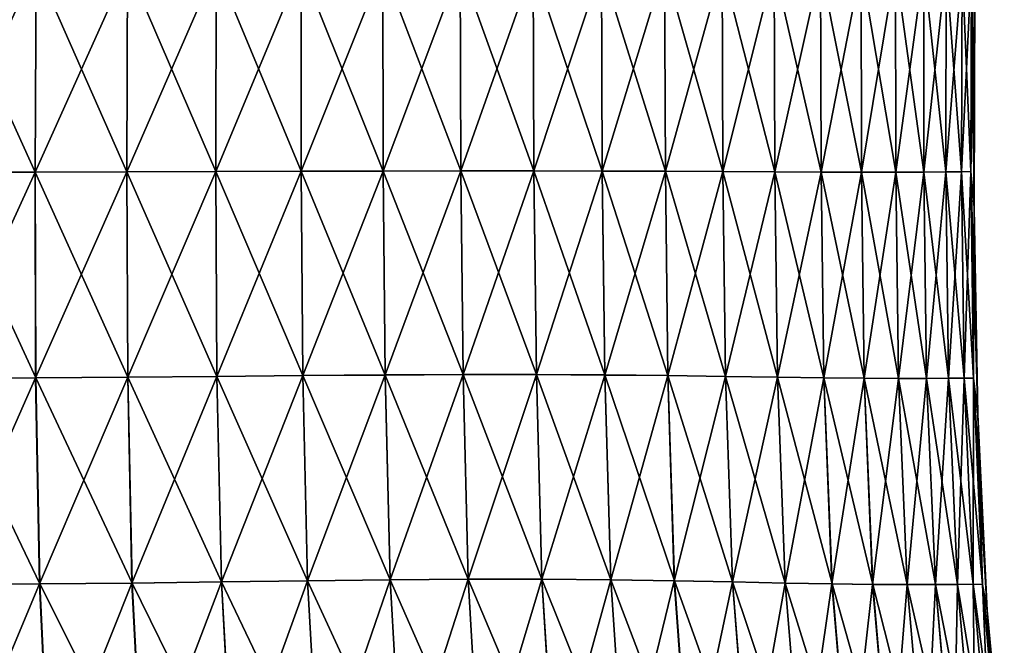
# Model space of a CAD drawing. Units: millimetres. Extents: x -49 to 150, y -10 to 270.
# Drawn here: x 8 to 19, y 21 to 28 of the extents above; entities that cross this region are included whole.
import ezdxf

# ---------------------------------------------------------------- set-up
doc = ezdxf.new("R2010")
doc.units = ezdxf.units.MM
doc.header["$LTSCALE"] = 81.481481
doc.layers.add('15', color=7, linetype='CONTINUOUS')
doc.layers.add('18', color=7, linetype='CONTINUOUS')

msp = doc.modelspace()

# ---------------------------------------------------------------- linework, layer by layer
at = {"layer": '15', "color": 254, "linetype": 'Continuous', "true_color": 0xe6e6e6}
for points in [[(7.847, 26.525, 16.753), (6.792, 28.858, 17.205), (6.779, 26.525, 17.209), (7.847, 26.525, 16.753)], [(7.858, 28.857, 16.746), (6.792, 28.858, 17.205), (7.847, 26.525, 16.753), (7.858, 28.857, 16.746)], [(8.887, 26.528, 16.229), (7.858, 28.857, 16.746), (7.847, 26.525, 16.753), (8.887, 26.528, 16.229)], [(8.894, 28.856, 16.22), (7.858, 28.857, 16.746), (8.887, 26.528, 16.229), (8.894, 28.856, 16.22)], [(9.894, 26.532, 15.64), (8.894, 28.856, 16.22), (8.887, 26.528, 16.229), (9.894, 26.532, 15.64)], [(9.897, 28.855, 15.63), (8.894, 28.856, 16.22), (9.894, 26.532, 15.64), (9.897, 28.855, 15.63)], [(10.863, 26.536, 14.987), (9.897, 28.855, 15.63), (9.894, 26.532, 15.64), (10.863, 26.536, 14.987)], [(10.862, 28.856, 14.976), (9.897, 28.855, 15.63), (10.863, 26.536, 14.987), (10.862, 28.856, 14.976)], [(11.785, 28.856, 14.262), (10.862, 28.856, 14.976), (11.79, 26.539, 14.272), (11.785, 28.856, 14.262)], [(11.79, 26.539, 14.272), (10.862, 28.856, 14.976), (10.863, 26.536, 14.987), (11.79, 26.539, 14.272)], [(12.662, 28.857, 13.49), (11.785, 28.856, 14.262), (12.67, 26.542, 13.499), (12.662, 28.857, 13.49)], [(12.67, 26.542, 13.499), (11.785, 28.856, 14.262), (11.79, 26.539, 14.272), (12.67, 26.542, 13.499)], [(13.49, 28.857, 12.662), (12.662, 28.857, 13.49), (13.499, 26.542, 12.67), (13.49, 28.857, 12.662)], [(13.499, 26.542, 12.67), (12.662, 28.857, 13.49), (12.67, 26.542, 13.499), (13.499, 26.542, 12.67)], [(14.262, 28.856, 11.785), (13.49, 28.857, 12.662), (14.272, 26.539, 11.79), (14.262, 28.856, 11.785)], [(14.272, 26.539, 11.79), (13.49, 28.857, 12.662), (13.499, 26.542, 12.67), (14.272, 26.539, 11.79)], [(14.976, 28.856, 10.863), (14.262, 28.856, 11.785), (14.987, 26.536, 10.863), (14.976, 28.856, 10.863)], [(14.987, 26.536, 10.863), (14.262, 28.856, 11.785), (14.272, 26.539, 11.79), (14.987, 26.536, 10.863)], [(15.629, 28.855, 9.898), (14.976, 28.856, 10.863), (15.64, 26.532, 9.895), (15.629, 28.855, 9.898)], [(15.64, 26.532, 9.895), (14.976, 28.856, 10.863), (14.987, 26.536, 10.863), (15.64, 26.532, 9.895)], [(16.22, 28.856, 8.896), (15.629, 28.855, 9.898), (16.229, 26.528, 8.888), (16.22, 28.856, 8.896)], [(16.229, 26.528, 8.888), (15.629, 28.855, 9.898), (15.64, 26.532, 9.895), (16.229, 26.528, 8.888)], [(16.745, 28.857, 7.859), (16.22, 28.856, 8.896), (16.752, 26.526, 7.848), (16.745, 28.857, 7.859)], [(16.752, 26.526, 7.848), (16.22, 28.856, 8.896), (16.229, 26.528, 8.888), (16.752, 26.526, 7.848)], [(17.204, 28.858, 6.793), (16.745, 28.857, 7.859), (17.209, 26.525, 6.779), (17.204, 28.858, 6.793)], [(17.209, 26.525, 6.779), (16.745, 28.857, 7.859), (16.752, 26.526, 7.848), (17.209, 26.525, 6.779)], [(17.595, 28.861, 5.701), (17.204, 28.858, 6.793), (17.597, 26.525, 5.686), (17.595, 28.861, 5.701)], [(17.597, 26.525, 5.686), (17.204, 28.858, 6.793), (17.209, 26.525, 6.779), (17.597, 26.525, 5.686)], [(17.916, 28.863, 4.588), (17.595, 28.861, 5.701), (17.916, 26.527, 4.572), (17.916, 28.863, 4.588)], [(17.916, 26.527, 4.572), (17.595, 28.861, 5.701), (17.597, 26.525, 5.686), (17.916, 26.527, 4.572)], [(18.168, 28.866, 3.457), (17.916, 28.863, 4.588), (18.165, 26.529, 3.443), (18.168, 28.866, 3.457)], [(18.165, 26.529, 3.443), (17.916, 28.863, 4.588), (17.916, 26.527, 4.572), (18.165, 26.529, 3.443)], [(18.343, 26.531, 2.301), (18.168, 28.866, 3.457), (18.165, 26.529, 3.443), (18.343, 26.531, 2.301)], [(18.348, 28.869, 2.312), (18.168, 28.866, 3.457), (18.343, 26.531, 2.301), (18.348, 28.869, 2.312)], [(18.449, 26.532, 1.153), (18.348, 28.869, 2.312), (18.343, 26.531, 2.301), (18.449, 26.532, 1.153)], [(18.456, 28.871, 1.158), (18.348, 28.869, 2.312), (18.449, 26.532, 1.153), (18.456, 28.871, 1.158)], [(18.486, 26.126), (18.456, 28.871, 1.158), (18.449, 26.532, 1.153), (18.486, 26.126)], [(18.491, 28.605), (18.456, 28.871, 1.158), (18.486, 26.126), (18.491, 28.605)], [(7.847, 26.525, 16.753), (6.779, 26.525, 17.209), (7.855, 24.197, 16.783), (7.847, 26.525, 16.753)], [(7.855, 24.197, 16.783), (6.779, 26.525, 17.209), (6.784, 24.193, 17.24), (7.855, 24.197, 16.783)], [(8.887, 26.528, 16.229), (7.847, 26.525, 16.753), (8.898, 24.204, 16.258), (8.887, 26.528, 16.229)], [(8.898, 24.204, 16.258), (7.847, 26.525, 16.753), (7.855, 24.197, 16.783), (8.898, 24.204, 16.258)], [(9.894, 26.532, 15.64), (8.887, 26.528, 16.229), (9.908, 24.213, 15.668), (9.894, 26.532, 15.64)], [(9.908, 24.213, 15.668), (8.887, 26.528, 16.229), (8.898, 24.204, 16.258), (9.908, 24.213, 15.668)], [(10.863, 26.536, 14.987), (9.894, 26.532, 15.64), (10.881, 24.222, 15.015), (10.863, 26.536, 14.987)], [(10.881, 24.222, 15.015), (9.894, 26.532, 15.64), (9.908, 24.213, 15.668), (10.881, 24.222, 15.015)], [(11.79, 26.539, 14.272), (10.863, 26.536, 14.987), (11.812, 24.229, 14.3), (11.79, 26.539, 14.272)], [(11.812, 24.229, 14.3), (10.863, 26.536, 14.987), (10.881, 24.222, 15.015), (11.812, 24.229, 14.3)], [(12.67, 26.542, 13.499), (11.79, 26.539, 14.272), (12.696, 24.234, 13.526), (12.67, 26.542, 13.499)], [(12.696, 24.234, 13.526), (11.79, 26.539, 14.272), (11.812, 24.229, 14.3), (12.696, 24.234, 13.526)], [(13.499, 26.542, 12.67), (12.67, 26.542, 13.499), (13.527, 24.234, 12.696), (13.499, 26.542, 12.67)], [(13.527, 24.234, 12.696), (12.67, 26.542, 13.499), (12.696, 24.234, 13.526), (13.527, 24.234, 12.696)], [(14.272, 26.539, 11.79), (13.499, 26.542, 12.67), (14.301, 24.23, 11.813), (14.272, 26.539, 11.79)], [(14.301, 24.23, 11.813), (13.499, 26.542, 12.67), (13.527, 24.234, 12.696), (14.301, 24.23, 11.813)], [(14.987, 26.536, 10.863), (14.272, 26.539, 11.79), (15.015, 24.222, 10.882), (14.987, 26.536, 10.863)], [(15.015, 24.222, 10.882), (14.272, 26.539, 11.79), (14.301, 24.23, 11.813), (15.015, 24.222, 10.882)], [(15.64, 26.532, 9.895), (14.987, 26.536, 10.863), (15.669, 24.213, 9.908), (15.64, 26.532, 9.895)], [(15.669, 24.213, 9.908), (14.987, 26.536, 10.863), (15.015, 24.222, 10.882), (15.669, 24.213, 9.908)], [(16.229, 26.528, 8.888), (15.64, 26.532, 9.895), (16.259, 24.204, 8.897), (16.229, 26.528, 8.888)], [(16.259, 24.204, 8.897), (15.64, 26.532, 9.895), (15.669, 24.213, 9.908), (16.259, 24.204, 8.897)], [(16.752, 26.526, 7.848), (16.229, 26.528, 8.888), (16.783, 24.197, 7.853), (16.752, 26.526, 7.848)], [(16.783, 24.197, 7.853), (16.229, 26.528, 8.888), (16.259, 24.204, 8.897), (16.783, 24.197, 7.853)], [(17.209, 26.525, 6.779), (16.752, 26.526, 7.848), (17.24, 24.193, 6.78), (17.209, 26.525, 6.779)], [(17.24, 24.193, 6.78), (16.752, 26.526, 7.848), (16.783, 24.197, 7.853), (17.24, 24.193, 6.78)], [(17.597, 26.525, 5.686), (17.209, 26.525, 6.779), (17.629, 24.191, 5.684), (17.597, 26.525, 5.686)], [(17.629, 24.191, 5.684), (17.209, 26.525, 6.779), (17.24, 24.193, 6.78), (17.629, 24.191, 5.684)], [(17.916, 26.527, 4.572), (17.597, 26.525, 5.686), (17.947, 24.191, 4.567), (17.916, 26.527, 4.572)], [(17.947, 24.191, 4.567), (17.597, 26.525, 5.686), (17.629, 24.191, 5.684), (17.947, 24.191, 4.567)], [(18.165, 26.529, 3.443), (17.916, 26.527, 4.572), (18.195, 24.192, 3.436), (18.165, 26.529, 3.443)], [(18.195, 24.192, 3.436), (17.916, 26.527, 4.572), (17.947, 24.191, 4.567), (18.195, 24.192, 3.436)], [(18.343, 26.531, 2.301), (18.165, 26.529, 3.443), (18.372, 24.193, 2.296), (18.343, 26.531, 2.301)], [(18.372, 24.193, 2.296), (18.165, 26.529, 3.443), (18.195, 24.192, 3.436), (18.372, 24.193, 2.296)], [(18.449, 26.532, 1.153), (18.343, 26.531, 2.301), (18.478, 24.192, 1.149), (18.449, 26.532, 1.153)], [(18.478, 24.192, 1.149), (18.343, 26.531, 2.301), (18.372, 24.193, 2.296), (18.478, 24.192, 1.149)], [(18.486, 26.126), (18.449, 26.532, 1.153), (18.525, 23.781), (18.486, 26.126)], [(18.525, 23.781), (18.449, 26.532, 1.153), (18.478, 24.192, 1.149), (18.525, 23.781)], [(8.898, 24.204, 16.258), (7.855, 24.197, 16.783), (8.947, 21.873, 16.344), (8.898, 24.204, 16.258)], [(9.908, 24.213, 15.668), (8.898, 24.204, 16.258), (9.96, 21.886, 15.748), (9.908, 24.213, 15.668)], [(9.96, 21.886, 15.748), (8.898, 24.204, 16.258), (8.947, 21.873, 16.344), (9.96, 21.886, 15.748)], [(10.881, 24.222, 15.015), (9.908, 24.213, 15.668), (10.935, 21.899, 15.088), (10.881, 24.222, 15.015)], [(10.935, 21.899, 15.088), (9.908, 24.213, 15.668), (9.96, 21.886, 15.748), (10.935, 21.899, 15.088)], [(11.812, 24.229, 14.3), (10.881, 24.222, 15.015), (11.868, 21.911, 14.368), (11.812, 24.229, 14.3)], [(11.868, 21.911, 14.368), (10.881, 24.222, 15.015), (10.935, 21.899, 15.088), (11.868, 21.911, 14.368)], [(12.696, 24.234, 13.526), (11.812, 24.229, 14.3), (12.755, 21.918, 13.589), (12.696, 24.234, 13.526)], [(12.755, 21.918, 13.589), (11.812, 24.229, 14.3), (11.868, 21.911, 14.368), (12.755, 21.918, 13.589)], [(13.527, 24.234, 12.696), (12.696, 24.234, 13.526), (13.589, 21.918, 12.755), (13.527, 24.234, 12.696)], [(13.589, 21.918, 12.755), (12.696, 24.234, 13.526), (12.755, 21.918, 13.589), (13.589, 21.918, 12.755)], [(14.301, 24.23, 11.813), (13.527, 24.234, 12.696), (14.369, 21.911, 11.868), (14.301, 24.23, 11.813)], [(14.369, 21.911, 11.868), (13.527, 24.234, 12.696), (13.589, 21.918, 12.755), (14.369, 21.911, 11.868)], [(15.015, 24.222, 10.882), (14.301, 24.23, 11.813), (15.089, 21.899, 10.935), (15.015, 24.222, 10.882)], [(15.089, 21.899, 10.935), (14.301, 24.23, 11.813), (14.369, 21.911, 11.868), (15.089, 21.899, 10.935)], [(15.669, 24.213, 9.908), (15.015, 24.222, 10.882), (15.749, 21.886, 9.959), (15.669, 24.213, 9.908)], [(15.749, 21.886, 9.959), (15.015, 24.222, 10.882), (15.089, 21.899, 10.935), (15.749, 21.886, 9.959)], [(16.259, 24.204, 8.897), (15.669, 24.213, 9.908), (16.345, 21.873, 8.944), (16.259, 24.204, 8.897)], [(16.345, 21.873, 8.944), (15.669, 24.213, 9.908), (15.749, 21.886, 9.959), (16.345, 21.873, 8.944)], [(16.783, 24.197, 7.853), (16.259, 24.204, 8.897), (16.875, 21.863, 7.896), (16.783, 24.197, 7.853)], [(16.875, 21.863, 7.896), (16.259, 24.204, 8.897), (16.345, 21.873, 8.944), (16.875, 21.863, 7.896)], [(7.855, 24.197, 16.783), (6.784, 24.193, 17.24), (7.9, 21.863, 16.874), (7.855, 24.197, 16.783)], [(7.9, 21.863, 16.874), (6.784, 24.193, 17.24), (6.824, 21.857, 17.335), (7.9, 21.863, 16.874)], [(8.947, 21.873, 16.344), (7.855, 24.197, 16.783), (7.9, 21.863, 16.874), (8.947, 21.873, 16.344)], [(17.24, 24.193, 6.78), (16.783, 24.197, 7.853), (17.336, 21.857, 6.817), (17.24, 24.193, 6.78)], [(17.336, 21.857, 6.817), (16.783, 24.197, 7.853), (16.875, 21.863, 7.896), (17.336, 21.857, 6.817)], [(17.629, 24.191, 5.684), (17.24, 24.193, 6.78), (17.727, 21.855, 5.713), (17.629, 24.191, 5.684)], [(17.727, 21.855, 5.713), (17.24, 24.193, 6.78), (17.336, 21.857, 6.817), (17.727, 21.855, 5.713)], [(17.947, 24.191, 4.567), (17.629, 24.191, 5.684), (18.046, 21.856, 4.588), (17.947, 24.191, 4.567)], [(18.046, 21.856, 4.588), (17.629, 24.191, 5.684), (17.727, 21.855, 5.713), (18.046, 21.856, 4.588)], [(18.195, 24.192, 3.436), (17.947, 24.191, 4.567), (18.295, 21.858, 3.45), (18.195, 24.192, 3.436)], [(18.295, 21.858, 3.45), (17.947, 24.191, 4.567), (18.046, 21.856, 4.588), (18.295, 21.858, 3.45)], [(18.372, 24.193, 2.296), (18.195, 24.192, 3.436), (18.472, 21.86, 2.303), (18.372, 24.193, 2.296)], [(18.472, 21.86, 2.303), (18.195, 24.192, 3.436), (18.295, 21.858, 3.45), (18.472, 21.86, 2.303)], [(18.478, 24.192, 1.149), (18.372, 24.193, 2.296), (18.579, 21.858, 1.152), (18.478, 24.192, 1.149)], [(18.579, 21.858, 1.152), (18.372, 24.193, 2.296), (18.472, 21.86, 2.303), (18.579, 21.858, 1.152)], [(18.525, 23.781), (18.478, 24.192, 1.149), (18.634, 21.561), (18.525, 23.781)], [(18.634, 21.561), (18.478, 24.192, 1.149), (18.579, 21.858, 1.152), (18.634, 21.561)], [(7.9, 21.863, 16.874), (6.824, 21.857, 17.335), (8.012, 19.525, 17.072), (7.9, 21.863, 16.874)], [(8.947, 21.873, 16.344), (7.9, 21.863, 16.874), (9.067, 19.536, 16.535), (8.947, 21.873, 16.344)], [(9.067, 19.536, 16.535), (7.9, 21.863, 16.874), (8.012, 19.525, 17.072), (9.067, 19.536, 16.535)], [(9.96, 21.886, 15.748), (8.947, 21.873, 16.344), (10.086, 19.552, 15.93), (9.96, 21.886, 15.748)], [(10.086, 19.552, 15.93), (8.947, 21.873, 16.344), (9.067, 19.536, 16.535), (10.086, 19.552, 15.93)], [(10.935, 21.899, 15.088), (9.96, 21.886, 15.748), (11.064, 19.57, 15.258), (10.935, 21.899, 15.088)], [(11.064, 19.57, 15.258), (9.96, 21.886, 15.748), (10.086, 19.552, 15.93), (11.064, 19.57, 15.258)], [(11.868, 21.911, 14.368), (10.935, 21.899, 15.088), (12, 19.585, 14.524), (11.868, 21.911, 14.368)], [(12, 19.585, 14.524), (10.935, 21.899, 15.088), (11.064, 19.57, 15.258), (12, 19.585, 14.524)], [(12.755, 21.918, 13.589), (11.868, 21.911, 14.368), (12.89, 19.594, 13.733), (12.755, 21.918, 13.589)], [(12.89, 19.594, 13.733), (11.868, 21.911, 14.368), (12, 19.585, 14.524), (12.89, 19.594, 13.733)], [(13.589, 21.918, 12.755), (12.755, 21.918, 13.589), (13.734, 19.594, 12.891), (13.589, 21.918, 12.755)], [(13.734, 19.594, 12.891), (12.755, 21.918, 13.589), (12.89, 19.594, 13.733), (13.734, 19.594, 12.891)], [(14.369, 21.911, 11.868), (13.589, 21.918, 12.755), (14.525, 19.585, 12), (14.369, 21.911, 11.868)], [(14.525, 19.585, 12), (13.589, 21.918, 12.755), (13.734, 19.594, 12.891), (14.525, 19.585, 12)], [(15.089, 21.899, 10.935), (14.369, 21.911, 11.868), (15.26, 19.57, 11.064), (15.089, 21.899, 10.935)], [(15.26, 19.57, 11.064), (14.369, 21.911, 11.868), (14.525, 19.585, 12), (15.26, 19.57, 11.064)], [(15.749, 21.886, 9.959), (15.089, 21.899, 10.935), (15.932, 19.552, 10.085), (15.749, 21.886, 9.959)], [(15.932, 19.552, 10.085), (15.089, 21.899, 10.935), (15.26, 19.57, 11.064), (15.932, 19.552, 10.085)], [(16.345, 21.873, 8.944), (15.749, 21.886, 9.959), (16.538, 19.536, 9.064), (16.345, 21.873, 8.944)], [(16.538, 19.536, 9.064), (15.749, 21.886, 9.959), (15.932, 19.552, 10.085), (16.538, 19.536, 9.064)], [(16.875, 21.863, 7.896), (16.345, 21.873, 8.944), (17.074, 19.525, 8.006), (16.875, 21.863, 7.896)], [(17.074, 19.525, 8.006), (16.345, 21.873, 8.944), (16.538, 19.536, 9.064), (17.074, 19.525, 8.006)], [(17.336, 21.857, 6.817), (16.875, 21.863, 7.896), (17.539, 19.52, 6.914), (17.336, 21.857, 6.817)], [(17.539, 19.52, 6.914), (16.875, 21.863, 7.896), (17.074, 19.525, 8.006), (17.539, 19.52, 6.914)], [(8.012, 19.525, 17.072), (6.824, 21.857, 17.335), (6.924, 19.52, 17.538), (8.012, 19.525, 17.072)], [(17.727, 21.855, 5.713), (17.336, 21.857, 6.817), (17.932, 19.521, 5.794), (17.727, 21.855, 5.713)], [(17.932, 19.521, 5.794), (17.336, 21.857, 6.817), (17.539, 19.52, 6.914), (17.932, 19.521, 5.794)], [(18.046, 21.856, 4.588), (17.727, 21.855, 5.713), (18.253, 19.527, 4.652), (18.046, 21.856, 4.588)], [(18.253, 19.527, 4.652), (17.727, 21.855, 5.713), (17.932, 19.521, 5.794), (18.253, 19.527, 4.652)], [(18.295, 21.858, 3.45), (18.046, 21.856, 4.588), (18.501, 19.534, 3.495), (18.295, 21.858, 3.45)], [(18.501, 19.534, 3.495), (18.046, 21.856, 4.588), (18.253, 19.527, 4.652), (18.501, 19.534, 3.495)], [(18.472, 21.86, 2.303), (18.295, 21.858, 3.45), (18.677, 19.539, 2.33), (18.472, 21.86, 2.303)], [(18.677, 19.539, 2.33), (18.295, 21.858, 3.45), (18.501, 19.534, 3.495), (18.677, 19.539, 2.33)], [(18.579, 21.858, 1.152), (18.472, 21.86, 2.303), (18.783, 19.539, 1.163), (18.579, 21.858, 1.152)], [(18.783, 19.539, 1.163), (18.472, 21.86, 2.303), (18.677, 19.539, 2.33), (18.783, 19.539, 1.163)], [(18.634, 21.561), (18.579, 21.858, 1.152), (18.827, 19.471), (18.634, 21.561)], [(18.827, 19.471), (18.579, 21.858, 1.152), (18.783, 19.539, 1.163), (18.827, 19.471)]]:
    msp.add_3dface(points, dxfattribs=at)
at = {"layer": '18', "color": 254, "linetype": 'Continuous', "true_color": 0xe6e6e6}
for points in [[(6.793, 28.858, -17.204), (7.859, 28.857, -16.745), (6.779, 26.525, -17.209), (6.793, 28.858, -17.204)], [(6.779, 26.525, -17.209), (7.859, 28.857, -16.745), (7.848, 26.526, -16.752), (6.779, 26.525, -17.209)], [(7.859, 28.857, -16.745), (8.896, 28.856, -16.22), (7.848, 26.526, -16.752), (7.859, 28.857, -16.745)], [(7.848, 26.526, -16.752), (8.896, 28.856, -16.22), (8.888, 26.528, -16.229), (7.848, 26.526, -16.752)], [(8.896, 28.856, -16.22), (9.898, 28.855, -15.629), (8.888, 26.528, -16.229), (8.896, 28.856, -16.22)], [(8.888, 26.528, -16.229), (9.898, 28.855, -15.629), (9.895, 26.532, -15.64), (8.888, 26.528, -16.229)], [(9.898, 28.855, -15.629), (10.863, 28.856, -14.976), (9.895, 26.532, -15.64), (9.898, 28.855, -15.629)], [(9.895, 26.532, -15.64), (10.863, 28.856, -14.976), (10.863, 26.536, -14.987), (9.895, 26.532, -15.64)], [(10.863, 28.856, -14.976), (11.785, 28.856, -14.262), (10.863, 26.536, -14.987), (10.863, 28.856, -14.976)], [(10.863, 26.536, -14.987), (11.785, 28.856, -14.262), (11.79, 26.539, -14.272), (10.863, 26.536, -14.987)], [(11.785, 28.856, -14.262), (12.662, 28.857, -13.49), (11.79, 26.539, -14.272), (11.785, 28.856, -14.262)], [(11.79, 26.539, -14.272), (12.662, 28.857, -13.49), (12.67, 26.542, -13.499), (11.79, 26.539, -14.272)], [(12.662, 28.857, -13.49), (13.49, 28.857, -12.662), (12.67, 26.542, -13.499), (12.662, 28.857, -13.49)], [(12.67, 26.542, -13.499), (13.49, 28.857, -12.662), (13.499, 26.542, -12.67), (12.67, 26.542, -13.499)], [(13.49, 28.857, -12.662), (14.262, 28.856, -11.785), (13.499, 26.542, -12.67), (13.49, 28.857, -12.662)], [(13.499, 26.542, -12.67), (14.262, 28.856, -11.785), (14.272, 26.539, -11.79), (13.499, 26.542, -12.67)], [(14.262, 28.856, -11.785), (14.976, 28.856, -10.862), (14.272, 26.539, -11.79), (14.262, 28.856, -11.785)], [(14.272, 26.539, -11.79), (14.976, 28.856, -10.862), (14.987, 26.536, -10.863), (14.272, 26.539, -11.79)], [(14.976, 28.856, -10.862), (15.63, 28.855, -9.897), (14.987, 26.536, -10.863), (14.976, 28.856, -10.862)], [(14.987, 26.536, -10.863), (15.63, 28.855, -9.897), (15.64, 26.532, -9.894), (14.987, 26.536, -10.863)], [(15.63, 28.855, -9.897), (16.22, 28.856, -8.894), (15.64, 26.532, -9.894), (15.63, 28.855, -9.897)], [(15.64, 26.532, -9.894), (16.22, 28.856, -8.894), (16.229, 26.528, -8.887), (15.64, 26.532, -9.894)], [(16.22, 28.856, -8.894), (16.746, 28.857, -7.858), (16.229, 26.528, -8.887), (16.22, 28.856, -8.894)], [(16.229, 26.528, -8.887), (16.746, 28.857, -7.858), (16.753, 26.525, -7.847), (16.229, 26.528, -8.887)], [(16.746, 28.857, -7.858), (17.205, 28.858, -6.792), (16.753, 26.525, -7.847), (16.746, 28.857, -7.858)], [(16.753, 26.525, -7.847), (17.205, 28.858, -6.792), (17.209, 26.525, -6.779), (16.753, 26.525, -7.847)], [(17.205, 28.858, -6.792), (17.595, 28.861, -5.701), (17.209, 26.525, -6.779), (17.205, 28.858, -6.792)], [(17.209, 26.525, -6.779), (17.595, 28.861, -5.701), (17.598, 26.525, -5.687), (17.209, 26.525, -6.779)], [(17.595, 28.861, -5.701), (17.916, 28.863, -4.588), (17.598, 26.525, -5.687), (17.595, 28.861, -5.701)], [(17.598, 26.525, -5.687), (17.916, 28.863, -4.588), (17.916, 26.527, -4.574), (17.598, 26.525, -5.687)], [(17.916, 28.863, -4.588), (18.168, 28.866, -3.459), (17.916, 26.527, -4.574), (17.916, 28.863, -4.588)], [(17.916, 26.527, -4.574), (18.168, 28.866, -3.459), (18.165, 26.529, -3.445), (17.916, 26.527, -4.574)], [(18.168, 28.866, -3.459), (18.348, 28.869, -2.315), (18.165, 26.529, -3.445), (18.168, 28.866, -3.459)], [(18.165, 26.529, -3.445), (18.348, 28.869, -2.315), (18.343, 26.531, -2.304), (18.165, 26.529, -3.445)], [(18.348, 28.869, -2.315), (18.456, 28.871, -1.161), (18.343, 26.531, -2.304), (18.348, 28.869, -2.315)], [(18.343, 26.531, -2.304), (18.456, 28.871, -1.161), (18.449, 26.532, -1.154), (18.343, 26.531, -2.304)], [(18.456, 28.871, -1.161), (18.491, 28.605), (18.449, 26.532, -1.154), (18.456, 28.871, -1.161)], [(18.491, 28.605), (18.486, 26.126), (18.449, 26.532, -1.154), (18.491, 28.605)], [(6.779, 26.525, -17.209), (7.848, 26.526, -16.752), (6.78, 24.193, -17.24), (6.779, 26.525, -17.209)], [(6.78, 24.193, -17.24), (7.848, 26.526, -16.752), (7.853, 24.197, -16.783), (6.78, 24.193, -17.24)], [(7.848, 26.526, -16.752), (8.888, 26.528, -16.229), (7.853, 24.197, -16.783), (7.848, 26.526, -16.752)], [(7.853, 24.197, -16.783), (8.888, 26.528, -16.229), (8.897, 24.204, -16.259), (7.853, 24.197, -16.783)], [(8.888, 26.528, -16.229), (9.895, 26.532, -15.64), (8.897, 24.204, -16.259), (8.888, 26.528, -16.229)], [(8.897, 24.204, -16.259), (9.895, 26.532, -15.64), (9.908, 24.213, -15.669), (8.897, 24.204, -16.259)], [(9.895, 26.532, -15.64), (10.863, 26.536, -14.987), (9.908, 24.213, -15.669), (9.895, 26.532, -15.64)], [(9.908, 24.213, -15.669), (10.863, 26.536, -14.987), (10.882, 24.222, -15.015), (9.908, 24.213, -15.669)], [(10.863, 26.536, -14.987), (11.79, 26.539, -14.272), (10.882, 24.222, -15.015), (10.863, 26.536, -14.987)], [(10.882, 24.222, -15.015), (11.79, 26.539, -14.272), (11.813, 24.23, -14.301), (10.882, 24.222, -15.015)], [(11.79, 26.539, -14.272), (12.67, 26.542, -13.499), (11.813, 24.23, -14.301), (11.79, 26.539, -14.272)], [(11.813, 24.23, -14.301), (12.67, 26.542, -13.499), (12.696, 24.234, -13.527), (11.813, 24.23, -14.301)], [(12.67, 26.542, -13.499), (13.499, 26.542, -12.67), (12.696, 24.234, -13.527), (12.67, 26.542, -13.499)], [(12.696, 24.234, -13.527), (13.499, 26.542, -12.67), (13.526, 24.234, -12.696), (12.696, 24.234, -13.527)], [(13.499, 26.542, -12.67), (14.272, 26.539, -11.79), (13.526, 24.234, -12.696), (13.499, 26.542, -12.67)], [(13.526, 24.234, -12.696), (14.272, 26.539, -11.79), (14.3, 24.229, -11.812), (13.526, 24.234, -12.696)], [(14.272, 26.539, -11.79), (14.987, 26.536, -10.863), (14.3, 24.229, -11.812), (14.272, 26.539, -11.79)], [(14.3, 24.229, -11.812), (14.987, 26.536, -10.863), (15.015, 24.222, -10.881), (14.3, 24.229, -11.812)], [(14.987, 26.536, -10.863), (15.64, 26.532, -9.894), (15.015, 24.222, -10.881), (14.987, 26.536, -10.863)], [(15.015, 24.222, -10.881), (15.64, 26.532, -9.894), (15.668, 24.213, -9.908), (15.015, 24.222, -10.881)], [(15.64, 26.532, -9.894), (16.229, 26.528, -8.887), (15.668, 24.213, -9.908), (15.64, 26.532, -9.894)], [(15.668, 24.213, -9.908), (16.229, 26.528, -8.887), (16.258, 24.204, -8.898), (15.668, 24.213, -9.908)], [(16.229, 26.528, -8.887), (16.753, 26.525, -7.847), (16.258, 24.204, -8.898), (16.229, 26.528, -8.887)], [(16.258, 24.204, -8.898), (16.753, 26.525, -7.847), (16.783, 24.197, -7.855), (16.258, 24.204, -8.898)], [(16.753, 26.525, -7.847), (17.209, 26.525, -6.779), (16.783, 24.197, -7.855), (16.753, 26.525, -7.847)], [(16.783, 24.197, -7.855), (17.209, 26.525, -6.779), (17.24, 24.193, -6.784), (16.783, 24.197, -7.855)], [(17.209, 26.525, -6.779), (17.598, 26.525, -5.687), (17.24, 24.193, -6.784), (17.209, 26.525, -6.779)], [(17.24, 24.193, -6.784), (17.598, 26.525, -5.687), (17.628, 24.191, -5.688), (17.24, 24.193, -6.784)], [(17.598, 26.525, -5.687), (17.916, 26.527, -4.574), (17.628, 24.191, -5.688), (17.598, 26.525, -5.687)], [(17.628, 24.191, -5.688), (17.916, 26.527, -4.574), (17.947, 24.191, -4.573), (17.628, 24.191, -5.688)], [(17.916, 26.527, -4.574), (18.165, 26.529, -3.445), (17.947, 24.191, -4.573), (17.916, 26.527, -4.574)], [(17.947, 24.191, -4.573), (18.165, 26.529, -3.445), (18.195, 24.192, -3.442), (17.947, 24.191, -4.573)], [(18.165, 26.529, -3.445), (18.343, 26.531, -2.304), (18.195, 24.192, -3.442), (18.165, 26.529, -3.445)], [(18.195, 24.192, -3.442), (18.343, 26.531, -2.304), (18.372, 24.193, -2.3), (18.195, 24.192, -3.442)], [(18.343, 26.531, -2.304), (18.449, 26.532, -1.154), (18.372, 24.193, -2.3), (18.343, 26.531, -2.304)], [(18.372, 24.193, -2.3), (18.449, 26.532, -1.154), (18.478, 24.192, -1.152), (18.372, 24.193, -2.3)], [(18.449, 26.532, -1.154), (18.486, 26.126), (18.478, 24.192, -1.152), (18.449, 26.532, -1.154)], [(18.486, 26.126), (18.525, 23.781), (18.478, 24.192, -1.152), (18.486, 26.126)], [(7.853, 24.197, -16.783), (8.897, 24.204, -16.259), (7.896, 21.863, -16.875), (7.853, 24.197, -16.783)], [(7.896, 21.863, -16.875), (8.897, 24.204, -16.259), (8.944, 21.873, -16.345), (7.896, 21.863, -16.875)], [(8.897, 24.204, -16.259), (9.908, 24.213, -15.669), (8.944, 21.873, -16.345), (8.897, 24.204, -16.259)], [(8.944, 21.873, -16.345), (9.908, 24.213, -15.669), (9.959, 21.886, -15.749), (8.944, 21.873, -16.345)], [(9.908, 24.213, -15.669), (10.882, 24.222, -15.015), (9.959, 21.886, -15.749), (9.908, 24.213, -15.669)], [(9.959, 21.886, -15.749), (10.882, 24.222, -15.015), (10.935, 21.899, -15.089), (9.959, 21.886, -15.749)], [(10.882, 24.222, -15.015), (11.813, 24.23, -14.301), (10.935, 21.899, -15.089), (10.882, 24.222, -15.015)], [(10.935, 21.899, -15.089), (11.813, 24.23, -14.301), (11.868, 21.911, -14.369), (10.935, 21.899, -15.089)], [(11.813, 24.23, -14.301), (12.696, 24.234, -13.527), (11.868, 21.911, -14.369), (11.813, 24.23, -14.301)], [(11.868, 21.911, -14.369), (12.696, 24.234, -13.527), (12.755, 21.918, -13.589), (11.868, 21.911, -14.369)], [(12.696, 24.234, -13.527), (13.526, 24.234, -12.696), (12.755, 21.918, -13.589), (12.696, 24.234, -13.527)], [(12.755, 21.918, -13.589), (13.526, 24.234, -12.696), (13.589, 21.918, -12.755), (12.755, 21.918, -13.589)], [(13.526, 24.234, -12.696), (14.3, 24.229, -11.812), (13.589, 21.918, -12.755), (13.526, 24.234, -12.696)], [(13.589, 21.918, -12.755), (14.3, 24.229, -11.812), (14.368, 21.911, -11.868), (13.589, 21.918, -12.755)], [(14.3, 24.229, -11.812), (15.015, 24.222, -10.881), (14.368, 21.911, -11.868), (14.3, 24.229, -11.812)], [(14.368, 21.911, -11.868), (15.015, 24.222, -10.881), (15.088, 21.899, -10.935), (14.368, 21.911, -11.868)], [(15.015, 24.222, -10.881), (15.668, 24.213, -9.908), (15.088, 21.899, -10.935), (15.015, 24.222, -10.881)], [(15.088, 21.899, -10.935), (15.668, 24.213, -9.908), (15.748, 21.886, -9.96), (15.088, 21.899, -10.935)], [(15.668, 24.213, -9.908), (16.258, 24.204, -8.898), (15.748, 21.886, -9.96), (15.668, 24.213, -9.908)], [(15.748, 21.886, -9.96), (16.258, 24.204, -8.898), (16.344, 21.873, -8.947), (15.748, 21.886, -9.96)], [(16.258, 24.204, -8.898), (16.783, 24.197, -7.855), (16.344, 21.873, -8.947), (16.258, 24.204, -8.898)], [(6.78, 24.193, -17.24), (7.853, 24.197, -16.783), (6.817, 21.857, -17.336), (6.78, 24.193, -17.24)], [(6.817, 21.857, -17.336), (7.853, 24.197, -16.783), (7.896, 21.863, -16.875), (6.817, 21.857, -17.336)], [(16.344, 21.873, -8.947), (16.783, 24.197, -7.855), (16.874, 21.863, -7.9), (16.344, 21.873, -8.947)], [(16.783, 24.197, -7.855), (17.24, 24.193, -6.784), (16.874, 21.863, -7.9), (16.783, 24.197, -7.855)], [(16.874, 21.863, -7.9), (17.24, 24.193, -6.784), (17.335, 21.857, -6.824), (16.874, 21.863, -7.9)], [(17.24, 24.193, -6.784), (17.628, 24.191, -5.688), (17.335, 21.857, -6.824), (17.24, 24.193, -6.784)], [(17.335, 21.857, -6.824), (17.628, 24.191, -5.688), (17.726, 21.855, -5.722), (17.335, 21.857, -6.824)], [(17.628, 24.191, -5.688), (17.947, 24.191, -4.573), (17.726, 21.855, -5.722), (17.628, 24.191, -5.688)], [(17.726, 21.855, -5.722), (17.947, 24.191, -4.573), (18.046, 21.856, -4.6), (17.726, 21.855, -5.722)], [(17.947, 24.191, -4.573), (18.195, 24.192, -3.442), (18.046, 21.856, -4.6), (17.947, 24.191, -4.573)], [(18.046, 21.856, -4.6), (18.195, 24.192, -3.442), (18.295, 21.858, -3.461), (18.046, 21.856, -4.6)], [(18.195, 24.192, -3.442), (18.372, 24.193, -2.3), (18.295, 21.858, -3.461), (18.195, 24.192, -3.442)], [(18.295, 21.858, -3.461), (18.372, 24.193, -2.3), (18.472, 21.86, -2.313), (18.295, 21.858, -3.461)], [(18.372, 24.193, -2.3), (18.478, 24.192, -1.152), (18.472, 21.86, -2.313), (18.372, 24.193, -2.3)], [(18.472, 21.86, -2.313), (18.478, 24.192, -1.152), (18.579, 21.858, -1.158), (18.472, 21.86, -2.313)], [(18.478, 24.192, -1.152), (18.525, 23.781), (18.579, 21.858, -1.158), (18.478, 24.192, -1.152)], [(18.525, 23.781), (18.634, 21.561), (18.579, 21.858, -1.158), (18.525, 23.781)], [(6.817, 21.857, -17.336), (7.896, 21.863, -16.875), (6.914, 19.52, -17.539), (6.817, 21.857, -17.336)], [(6.914, 19.52, -17.539), (7.896, 21.863, -16.875), (8.006, 19.525, -17.074), (6.914, 19.52, -17.539)], [(7.896, 21.863, -16.875), (8.944, 21.873, -16.345), (8.006, 19.525, -17.074), (7.896, 21.863, -16.875)], [(8.006, 19.525, -17.074), (8.944, 21.873, -16.345), (9.064, 19.536, -16.538), (8.006, 19.525, -17.074)], [(8.944, 21.873, -16.345), (9.959, 21.886, -15.749), (9.064, 19.536, -16.538), (8.944, 21.873, -16.345)], [(9.064, 19.536, -16.538), (9.959, 21.886, -15.749), (10.085, 19.552, -15.932), (9.064, 19.536, -16.538)], [(9.959, 21.886, -15.749), (10.935, 21.899, -15.089), (10.085, 19.552, -15.932), (9.959, 21.886, -15.749)], [(10.085, 19.552, -15.932), (10.935, 21.899, -15.089), (11.064, 19.57, -15.26), (10.085, 19.552, -15.932)], [(10.935, 21.899, -15.089), (11.868, 21.911, -14.369), (11.064, 19.57, -15.26), (10.935, 21.899, -15.089)], [(11.064, 19.57, -15.26), (11.868, 21.911, -14.369), (12, 19.585, -14.525), (11.064, 19.57, -15.26)], [(11.868, 21.911, -14.369), (12.755, 21.918, -13.589), (12, 19.585, -14.525), (11.868, 21.911, -14.369)], [(12, 19.585, -14.525), (12.755, 21.918, -13.589), (12.891, 19.594, -13.734), (12, 19.585, -14.525)], [(12.755, 21.918, -13.589), (13.589, 21.918, -12.755), (12.891, 19.594, -13.734), (12.755, 21.918, -13.589)], [(12.891, 19.594, -13.734), (13.589, 21.918, -12.755), (13.733, 19.594, -12.89), (12.891, 19.594, -13.734)], [(13.589, 21.918, -12.755), (14.368, 21.911, -11.868), (13.733, 19.594, -12.89), (13.589, 21.918, -12.755)], [(13.733, 19.594, -12.89), (14.368, 21.911, -11.868), (14.524, 19.585, -12), (13.733, 19.594, -12.89)], [(14.368, 21.911, -11.868), (15.088, 21.899, -10.935), (14.524, 19.585, -12), (14.368, 21.911, -11.868)], [(14.524, 19.585, -12), (15.088, 21.899, -10.935), (15.258, 19.57, -11.064), (14.524, 19.585, -12)], [(15.088, 21.899, -10.935), (15.748, 21.886, -9.96), (15.258, 19.57, -11.064), (15.088, 21.899, -10.935)], [(15.258, 19.57, -11.064), (15.748, 21.886, -9.96), (15.93, 19.552, -10.086), (15.258, 19.57, -11.064)], [(15.748, 21.886, -9.96), (16.344, 21.873, -8.947), (15.93, 19.552, -10.086), (15.748, 21.886, -9.96)], [(15.93, 19.552, -10.086), (16.344, 21.873, -8.947), (16.535, 19.536, -9.067), (15.93, 19.552, -10.086)], [(16.344, 21.873, -8.947), (16.874, 21.863, -7.9), (16.535, 19.536, -9.067), (16.344, 21.873, -8.947)], [(16.535, 19.536, -9.067), (16.874, 21.863, -7.9), (17.072, 19.525, -8.012), (16.535, 19.536, -9.067)], [(16.874, 21.863, -7.9), (17.335, 21.857, -6.824), (17.072, 19.525, -8.012), (16.874, 21.863, -7.9)], [(17.072, 19.525, -8.012), (17.335, 21.857, -6.824), (17.538, 19.52, -6.924), (17.072, 19.525, -8.012)], [(17.335, 21.857, -6.824), (17.726, 21.855, -5.722), (17.538, 19.52, -6.924), (17.335, 21.857, -6.824)], [(17.538, 19.52, -6.924), (17.726, 21.855, -5.722), (17.931, 19.521, -5.807), (17.538, 19.52, -6.924)], [(17.726, 21.855, -5.722), (18.046, 21.856, -4.6), (17.931, 19.521, -5.807), (17.726, 21.855, -5.722)], [(17.931, 19.521, -5.807), (18.046, 21.856, -4.6), (18.252, 19.527, -4.669), (17.931, 19.521, -5.807)], [(18.046, 21.856, -4.6), (18.295, 21.858, -3.461), (18.252, 19.527, -4.669), (18.046, 21.856, -4.6)], [(18.252, 19.527, -4.669), (18.295, 21.858, -3.461), (18.5, 19.534, -3.513), (18.252, 19.527, -4.669)], [(18.295, 21.858, -3.461), (18.472, 21.86, -2.313), (18.5, 19.534, -3.513), (18.295, 21.858, -3.461)], [(18.472, 21.86, -2.313), (18.579, 21.858, -1.158), (18.677, 19.539, -2.346), (18.472, 21.86, -2.313)], [(18.5, 19.534, -3.513), (18.472, 21.86, -2.313), (18.677, 19.539, -2.346), (18.5, 19.534, -3.513)], [(18.579, 21.858, -1.158), (18.634, 21.561), (18.783, 19.539, -1.174), (18.579, 21.858, -1.158)], [(18.677, 19.539, -2.346), (18.579, 21.858, -1.158), (18.783, 19.539, -1.174), (18.677, 19.539, -2.346)], [(18.634, 21.561), (18.827, 19.471), (18.783, 19.539, -1.174), (18.634, 21.561)]]:
    msp.add_3dface(points, dxfattribs=at)

doc.saveas('drawing.dxf')
